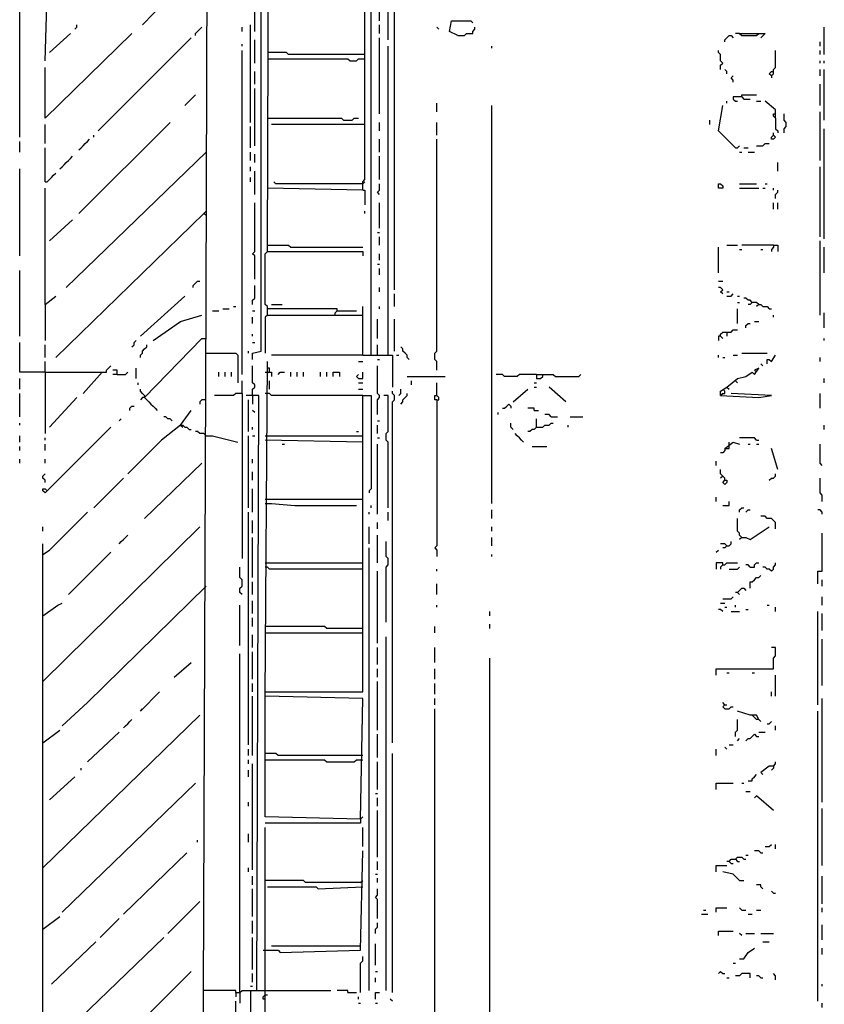
# Model space of a CAD drawing. Extents: x 0.18 to 6.75, y 0.04 to 10.02.
# Drawn here: x 5.59 to 6.74, y 4.66 to 6.07 of the extents above; entities that cross this region are included whole.
import ezdxf

# ---------------------------------------------------------------- set-up
doc = ezdxf.new("R2010")
doc.units = 0
doc.header["$MEASUREMENT"] = 0
doc.layers.add('PFV', color=7, linetype='Continuous')

msp = doc.modelspace()

# ---------------------------------------------------------------- linework, layer by layer
at = {"layer": 'PFV', "color": 0}
for points in [[(5.942424, 5.736364, 0), (5.945455, 6.627273, 0), (5.945455, 7.018182, 0)], [(5.921212, 5.581818, 0), (5.921212, 5.590909, 0), (5.933333, 5.593939, 0), (5.933333, 6.266667, 0), (5.936364, 6.621212, 0)], [(5.839394, 1.678788, 0), (5.854545, 5.672727, 0), (5.857576, 6.6, 0)], [(6.078788, 5.824242, 0), (6.078788, 5.836364, 0), (6.081818, 5.839394, 0), (6.081818, 6.193939, 0)], [(6.124242, 5.681818, 0), (6.124242, 6.190909, 0)], [(5.624242, 6.009091, 0), (5.627273, 6.106061, 0), (5.660606, 6.139394, 0)], [(5.763636, 6.060606, 0), (5.842424, 6.142424, 0)], [(5.587879, 5.9, 0), (5.587879, 6.118182, 0)], [(6.090909, 5.587879, 0), (6.090909, 6.112121, 0), (6.093939, 6.115152, 0), (6.093939, 6.121212, 0)], [(5.924242, 6.051515, 0), (5.924242, 6.115152, 0)], [(6.10303, 6.066667, 0), (6.10303, 6.090909, 0)], [(6.115152, 6.039394, 0), (6.115152, 6.084848, 0)], [(5.666667, 6.054545, 0), (5.669697, 6.057576, 0), (5.669697, 6.060606, 0)], [(5.918182, 5.921212, 0), (5.918182, 6.060606, 0)], [(6.10303, 6.048485, 0), (6.10303, 6.060606, 0)], [(6.215152, 6.045455, 0), (6.20303, 6.051515, 0), (6.206061, 6.066667, 0), (6.233333, 6.066667, 0), (6.236364, 6.063636, 0)], [(5.624242, 5.927273, 0), (5.748485, 6.048485, 0)], [(5.630303, 6.021212, 0), (5.660606, 6.048485, 0)], [(5.839394, 6.045455, 0), (5.839394, 6.048485, 0), (5.842424, 6.051515, 0), (5.845455, 6.054545, 0), (5.848485, 6.057576, 0)], [(5.906061, 6.051515, 0), (5.906061, 6.057576, 0)], [(6.187879, 6.054545, 0), (6.184848, 6.057576, 0)], [(6.215152, 6.045455, 0), (6.224242, 6.045455, 0), (6.227273, 6.048485, 0), (6.236364, 6.048485, 0), (6.236364, 6.051515, 0), (6.239394, 6.054545, 0), (6.239394, 6.057576, 0)], [(6.59697, 6.036364, 0), (6.59697, 6.039394, 0), (6.6, 6.042424, 0), (6.60303, 6.045455, 0), (6.606061, 6.045455, 0), (6.609091, 6.042424, 0)], [(6.618182, 6.048485, 0), (6.612121, 6.048485, 0)], [(6.618182, 6.048485, 0), (6.654545, 6.048485, 0), (6.648485, 6.042424, 0)], [(6.618182, 6.048485, 0), (6.621212, 6.045455, 0), (6.642424, 6.045455, 0), (6.645455, 6.048485, 0)], [(6.739394, 6.018182, 0), (6.739394, 6.057576, 0)], [(5.7, 5.909091, 0), (5.833333, 6.042424, 0)], [(5.906061, 6.030303, 0), (5.906061, 6.033333, 0)], [(5.924242, 6.006061, 0), (5.924242, 6.039394, 0)], [(6.10303, 5.933333, 0), (6.10303, 6.042424, 0)], [(6.733333, 6.030303, 0), (6.733333, 6.036364, 0)], [(5.906061, 5.560606, 0), (5.906061, 6.024242, 0)], [(6.081818, 6.018182, 0), (5.972727, 6.018182, 0), (5.969697, 6.021212, 0), (5.942424, 6.021212, 0)], [(6.115152, 5.587879, 0), (6.115152, 6.030303, 0)], [(6.263636, 6.027273, 0), (6.263636, 6.030303, 0)], [(6.590909, 5.99697, 0), (6.590909, 6.00303, 0), (6.593939, 6.006061, 0), (6.590909, 6.009091, 0), (6.590909, 6.018182, 0), (6.587879, 6.021212, 0), (6.587879, 6.024242, 0)], [(6.663636, 5.987879, 0), (6.666667, 5.990909, 0), (6.666667, 5.99697, 0), (6.669697, 6, 0), (6.669697, 6.024242, 0)], [(6.733333, 6.018182, 0), (6.733333, 6.024242, 0)], [(5.942424, 6.012121, 0), (6.057576, 6.012121, 0), (6.060606, 6.009091, 0), (6.069697, 6.009091, 0), (6.072727, 6.012121, 0), (6.081818, 6.012121, 0)], [(6.733333, 6.006061, 0), (6.733333, 6.009091, 0)], [(6.739394, 6.006061, 0), (6.739394, 6.009091, 0)], [(5.624242, 5.927273, 0), (5.624242, 6, 0)], [(5.924242, 5.975758, 0), (5.924242, 5.993939, 0)], [(6.6, 5.990909, 0), (6.6, 5.993939, 0), (6.59697, 5.99697, 0)], [(6.663636, 5.987879, 0), (6.660606, 5.990909, 0), (6.663636, 5.993939, 0), (6.666667, 5.993939, 0)], [(6.733333, 5.987879, 0), (6.733333, 5.99697, 0)], [(6.739394, 5.924242, 0), (6.739394, 5.99697, 0)], [(6.609091, 5.978788, 0), (6.609091, 5.981818, 0), (6.606061, 5.984848, 0), (6.609091, 5.987879, 0)], [(6.663636, 5.987879, 0), (6.663636, 5.984848, 0)], [(6.733333, 5.945455, 0), (6.733333, 5.975758, 0)], [(5.824242, 5.945455, 0), (5.839394, 5.960606, 0)], [(5.924242, 5.887879, 0), (5.924242, 5.969697, 0)], [(6.621212, 5.957576, 0), (6.621212, 5.960606, 0), (6.642424, 5.960606, 0)], [(6.184848, 5.936364, 0), (6.184848, 5.948485, 0)], [(6.6, 5.948485, 0), (6.6, 5.951515, 0)], [(6.621212, 5.957576, 0), (6.609091, 5.957576, 0), (6.609091, 5.954545, 0), (6.612121, 5.951515, 0), (6.615152, 5.951515, 0)], [(6.621212, 5.957576, 0), (6.624242, 5.954545, 0), (6.633333, 5.954545, 0)], [(6.642424, 5.951515, 0), (6.648485, 5.951515, 0)], [(6.669697, 5.927273, 0), (6.669697, 5.939394, 0), (6.654545, 5.951515, 0)], [(6.263636, 5.375758, 0), (6.263636, 5.945455, 0)], [(6.612121, 5.884848, 0), (6.587879, 5.909091, 0), (6.593939, 5.945455, 0)], [(6.669697, 5.927273, 0), (6.666667, 5.930303, 0), (6.666667, 5.933333, 0), (6.669697, 5.933333, 0)], [(6.681818, 5.906061, 0), (6.681818, 5.912121, 0), (6.684848, 5.915152, 0), (6.684848, 5.921212, 0), (6.681818, 5.924242, 0), (6.681818, 5.933333, 0)], [(6.733333, 5.866667, 0), (6.733333, 5.936364, 0)], [(5.672727, 5.790909, 0), (5.80303, 5.921212, 0)], [(5.942424, 5.927273, 0), (6.048485, 5.927273, 0), (6.051515, 5.924242, 0), (6.063636, 5.924242, 0), (6.066667, 5.927273, 0), (6.072727, 5.927273, 0)], [(6.10303, 5.909091, 0), (6.10303, 5.921212, 0)], [(6.184848, 5.90303, 0), (6.184848, 5.921212, 0)], [(6.575758, 5.918182, 0), (6.575758, 5.924242, 0)], [(6.669697, 5.927273, 0), (6.669697, 5.912121, 0), (6.672727, 5.909091, 0), (6.672727, 5.906061, 0)], [(5.624242, 5.890909, 0), (5.624242, 5.918182, 0)], [(5.918182, 5.884848, 0), (5.918182, 5.915152, 0)], [(6.081818, 5.918182, 0), (5.948485, 5.918182, 0)], [(6.666667, 5.90303, 0), (6.666667, 5.906061, 0)], [(6.739394, 5.754545, 0), (6.739394, 5.912121, 0)], [(5.587879, 5.878788, 0), (5.587879, 5.893939, 0)], [(5.672727, 5.881818, 0), (5.675758, 5.884848, 0), (5.678788, 5.887879, 0), (5.681818, 5.890909, 0), (5.684848, 5.893939, 0), (5.687879, 5.89697, 0)], [(5.693939, 5.9, 0), (5.693939, 5.90303, 0)], [(6.10303, 5.878788, 0), (6.10303, 5.89697, 0)], [(6.184848, 5.566667, 0), (6.184848, 5.578788, 0), (6.181818, 5.581818, 0), (6.181818, 5.590909, 0), (6.184848, 5.593939, 0), (6.184848, 5.89697, 0)], [(6.642424, 5.887879, 0), (6.651515, 5.887879, 0), (6.654545, 5.890909, 0), (6.660606, 5.890909, 0)], [(6.666667, 5.90303, 0), (6.669697, 5.9, 0), (6.666667, 5.89697, 0), (6.663636, 5.89697, 0), (6.663636, 5.9, 0), (6.666667, 5.90303, 0)], [(5.624242, 5.836364, 0), (5.624242, 5.884848, 0)], [(5.854545, 5.878788, 0), (5.654545, 5.684848, 0)], [(5.918182, 5.866667, 0), (5.918182, 5.878788, 0)], [(6.612121, 5.884848, 0), (6.615152, 5.884848, 0), (6.618182, 5.887879, 0)], [(6.618182, 5.878788, 0), (6.621212, 5.878788, 0)], [(6.624242, 5.884848, 0), (6.630303, 5.884848, 0)], [(6.630303, 5.878788, 0), (6.639394, 5.878788, 0)], [(5.645455, 5.854545, 0), (5.648485, 5.857576, 0), (5.651515, 5.860606, 0), (5.654545, 5.863636, 0), (5.657576, 5.866667, 0), (5.660606, 5.869697, 0), (5.663636, 5.872727, 0)], [(5.924242, 5.863636, 0), (5.924242, 5.875758, 0)], [(6.10303, 5.839394, 0), (6.10303, 5.872727, 0)], [(6.672727, 5.851515, 0), (6.672727, 5.863636, 0)], [(5.587879, 5.730303, 0), (5.587879, 5.854545, 0)], [(5.624242, 5.836364, 0), (5.627273, 5.836364, 0), (5.630303, 5.839394, 0), (5.633333, 5.842424, 0), (5.636364, 5.845455, 0), (5.639394, 5.848485, 0)], [(5.918182, 5.851515, 0), (5.918182, 5.857576, 0)], [(5.924242, 5.818182, 0), (5.924242, 5.851515, 0)], [(6.733333, 5.757576, 0), (6.733333, 5.857576, 0)], [(5.918182, 5.836364, 0), (5.918182, 5.842424, 0)], [(6.078788, 5.833333, 0), (5.954545, 5.833333, 0), (5.951515, 5.836364, 0)], [(6.078788, 5.833333, 0), (6.081818, 5.836364, 0)], [(5.624242, 5.660606, 0), (5.624242, 5.827273, 0)], [(6.078788, 5.824242, 0), (5.942424, 5.827273, 0)], [(6.078788, 5.824242, 0), (6.081818, 5.824242, 0), (6.081818, 5.80303, 0)], [(6.10303, 5.818182, 0), (6.1, 5.821212, 0), (6.10303, 5.824242, 0), (6.10303, 5.833333, 0)], [(6.587879, 5.827273, 0), (6.587879, 5.833333, 0), (6.590909, 5.833333, 0), (6.593939, 5.830303, 0), (6.593939, 5.827273, 0), (6.587879, 5.827273, 0)], [(6.618182, 5.833333, 0), (6.642424, 5.833333, 0)], [(6.618182, 5.827273, 0), (6.645455, 5.827273, 0)], [(6.651515, 5.827273, 0), (6.654545, 5.827273, 0)], [(6.654545, 5.833333, 0), (6.657576, 5.833333, 0)], [(6.666667, 5.824242, 0), (6.666667, 5.827273, 0)], [(6.669697, 5.812121, 0), (6.669697, 5.818182, 0), (6.672727, 5.821212, 0), (6.672727, 5.824242, 0)], [(5.924242, 5.69697, 0), (5.924242, 5.730303, 0), (5.921212, 5.733333, 0), (5.924242, 5.736364, 0), (5.924242, 5.806061, 0)], [(6.10303, 5.769697, 0), (6.10303, 5.806061, 0)], [(6.666667, 5.79697, 0), (6.666667, 5.806061, 0)], [(6.672727, 5.79697, 0), (6.672727, 5.806061, 0)], [(5.854545, 5.787879, 0), (5.851515, 5.790909, 0), (5.854545, 5.793939, 0)], [(6.081818, 5.790909, 0), (6.081818, 5.793939, 0)], [(5.630303, 5.751515, 0), (5.663636, 5.781818, 0)], [(5.851515, 5.790909, 0), (5.639394, 5.584848, 0)], [(6.1, 5.763636, 0), (6.10303, 5.763636, 0)], [(6.10303, 5.745455, 0), (6.10303, 5.757576, 0)], [(6.733333, 5.645455, 0), (6.733333, 5.751515, 0)], [(5.942424, 5.645455, 0), (5.942424, 5.657576, 0), (5.939394, 5.660606, 0), (5.939394, 5.733333, 0), (5.942424, 5.736364, 0), (6.078788, 5.736364, 0), (6.078788, 5.730303, 0)], [(5.942424, 5.745455, 0), (5.972727, 5.745455, 0), (5.975758, 5.742424, 0), (6.078788, 5.742424, 0)], [(6.587879, 5.706061, 0), (6.587879, 5.742424, 0)], [(6.6, 5.745455, 0), (6.615152, 5.745455, 0)], [(6.618182, 5.739394, 0), (6.621212, 5.739394, 0)], [(6.666667, 5.745455, 0), (6.621212, 5.745455, 0)], [(6.648485, 5.739394, 0), (6.651515, 5.739394, 0)], [(6.666667, 5.745455, 0), (6.666667, 5.742424, 0), (6.663636, 5.739394, 0), (6.663636, 5.736364, 0)], [(6.666667, 5.745455, 0), (6.672727, 5.745455, 0), (6.672727, 5.736364, 0)], [(6.739394, 5.706061, 0), (6.739394, 5.742424, 0)], [(6.10303, 5.724242, 0), (6.10303, 5.733333, 0)], [(5.587879, 5.615152, 0), (5.587879, 5.709091, 0)], [(6.1, 5.718182, 0), (6.10303, 5.718182, 0)], [(6.10303, 5.70303, 0), (6.10303, 5.712121, 0)], [(5.836364, 5.684848, 0), (5.836364, 5.687879, 0), (5.839394, 5.690909, 0), (5.842424, 5.693939, 0), (5.845455, 5.693939, 0)], [(6.587879, 5.693939, 0), (6.593939, 5.693939, 0)], [(5.921212, 5.660606, 0), (5.921212, 5.666667, 0), (5.924242, 5.669697, 0), (5.924242, 5.687879, 0)], [(6.10303, 5.678788, 0), (6.10303, 5.684848, 0)], [(6.593939, 5.675758, 0), (6.590909, 5.678788, 0), (6.593939, 5.681818, 0), (6.590909, 5.684848, 0), (6.587879, 5.684848, 0)], [(6.6, 5.678788, 0), (6.60303, 5.678788, 0)], [(5.624242, 5.660606, 0), (5.639394, 5.672727, 0)], [(5.760606, 5.615152, 0), (5.824242, 5.672727, 0)], [(6.124242, 5.657576, 0), (6.124242, 5.675758, 0)], [(6.6, 5.672727, 0), (6.606061, 5.672727, 0), (6.609091, 5.675758, 0)], [(6.615152, 5.672727, 0), (6.618182, 5.672727, 0)], [(6.645455, 5.660606, 0), (6.642424, 5.663636, 0), (6.636364, 5.663636, 0), (6.633333, 5.666667, 0), (6.630303, 5.666667, 0), (6.627273, 5.669697, 0), (6.624242, 5.669697, 0)], [(5.624242, 5.660606, 0), (5.624242, 5.609091, 0)], [(5.863636, 5.651515, 0), (5.872727, 5.651515, 0)], [(5.878788, 5.654545, 0), (5.887879, 5.654545, 0)], [(5.893939, 5.657576, 0), (5.89697, 5.657576, 0)], [(5.921212, 5.651515, 0), (5.924242, 5.651515, 0)], [(6.042424, 5.651515, 0), (6.042424, 5.654545, 0), (5.942424, 5.654545, 0)], [(5.948485, 5.660606, 0), (5.963636, 5.660606, 0)], [(6.039394, 5.645455, 0), (6.039394, 5.648485, 0), (6.042424, 5.651515, 0), (6.069697, 5.651515, 0)], [(6.078788, 5.587879, 0), (6.078788, 5.657576, 0)], [(6.10303, 5.654545, 0), (6.10303, 5.657576, 0)], [(6.615152, 5.663636, 0), (6.618182, 5.663636, 0)], [(6.615152, 5.633333, 0), (6.615152, 5.654545, 0)], [(6.636364, 5.663636, 0), (6.633333, 5.660606, 0), (6.630303, 5.660606, 0)], [(6.645455, 5.660606, 0), (6.642424, 5.657576, 0)], [(6.645455, 5.660606, 0), (6.648485, 5.660606, 0), (6.651515, 5.657576, 0), (6.657576, 5.657576, 0), (6.660606, 5.654545, 0), (6.663636, 5.654545, 0)], [(5.778788, 5.609091, 0), (5.818182, 5.636364, 0), (5.848485, 5.645455, 0)], [(5.921212, 5.633333, 0), (5.921212, 5.642424, 0)], [(5.942424, 5.645455, 0), (5.939394, 5.642424, 0), (5.939394, 5.590909, 0)], [(5.942424, 5.645455, 0), (6.078788, 5.645455, 0)], [(6.1, 5.612121, 0), (6.1, 5.639394, 0)], [(6.124242, 5.593939, 0), (6.124242, 5.639394, 0)], [(6.639394, 5.636364, 0), (6.645455, 5.636364, 0)], [(6.666667, 5.642424, 0), (6.666667, 5.645455, 0)], [(6.739394, 5.627273, 0), (6.739394, 5.648485, 0)], [(6.590909, 5.615152, 0), (6.590909, 5.618182, 0), (6.593939, 5.621212, 0), (6.606061, 5.621212, 0), (6.609091, 5.624242, 0), (6.615152, 5.624242, 0)], [(6.627273, 5.627273, 0), (6.627273, 5.630303, 0), (6.630303, 5.633333, 0), (6.633333, 5.633333, 0)], [(5.748485, 5.6, 0), (5.751515, 5.60303, 0), (5.751515, 5.606061, 0), (5.754545, 5.609091, 0)], [(5.766667, 5.527273, 0), (5.848485, 5.612121, 0), (5.854545, 5.612121, 0)], [(5.921212, 5.615152, 0), (5.921212, 5.618182, 0)], [(6.590909, 5.615152, 0), (6.587879, 5.615152, 0), (6.587879, 5.609091, 0)], [(6.590909, 5.615152, 0), (6.593939, 5.612121, 0)], [(6.6, 5.621212, 0), (6.6, 5.615152, 0)], [(6.739394, 5.609091, 0), (6.739394, 5.612121, 0)], [(5.624242, 5.563636, 0), (5.587879, 5.563636, 0), (5.587879, 5.606061, 0)], [(5.624242, 5.584848, 0), (5.624242, 5.60303, 0)], [(5.760606, 5.584848, 0), (5.760606, 5.587879, 0), (5.763636, 5.590909, 0), (5.763636, 5.593939, 0), (5.766667, 5.59697, 0), (5.769697, 5.6, 0), (5.769697, 5.60303, 0)], [(5.921212, 5.606061, 0), (5.924242, 5.606061, 0)], [(6.1, 5.587879, 0), (6.1, 5.60303, 0)], [(6.145455, 5.581818, 0), (6.142424, 5.584848, 0), (6.142424, 5.587879, 0), (6.139394, 5.590909, 0), (6.136364, 5.593939, 0), (6.136364, 5.59697, 0), (6.133333, 5.6, 0)], [(5.854545, 5.590909, 0), (5.89697, 5.590909, 0), (5.9, 5.587879, 0), (5.9, 5.548485, 0)], [(5.915152, 5.590909, 0), (5.915152, 5.593939, 0)], [(6.078788, 5.587879, 0), (5.948485, 5.587879, 0)], [(6.078788, 5.587879, 0), (6.121212, 5.587879, 0), (6.121212, 5.542424, 0)], [(6.1, 5.581818, 0), (6.10303, 5.581818, 0)], [(6.127273, 5.587879, 0), (6.130303, 5.587879, 0)], [(6.587879, 5.584848, 0), (6.587879, 5.587879, 0)], [(6.593939, 5.584848, 0), (6.59697, 5.584848, 0)], [(6.609091, 5.587879, 0), (6.615152, 5.587879, 0)], [(6.621212, 5.590909, 0), (6.657576, 5.590909, 0)], [(6.657576, 5.575758, 0), (6.657576, 5.581818, 0), (6.660606, 5.581818, 0), (6.663636, 5.578788, 0), (6.669697, 5.587879, 0)], [(6.733333, 5.578788, 0), (6.733333, 5.584848, 0)], [(5.624242, 5.563636, 0), (5.624242, 5.578788, 0)], [(5.624242, 5.563636, 0), (5.712121, 5.563636, 0), (5.712121, 5.566667, 0), (5.715152, 5.569697, 0), (5.718182, 5.572727, 0)], [(5.727273, 5.560606, 0), (5.727273, 5.566667, 0), (5.721212, 5.566667, 0)], [(5.754545, 5.554545, 0), (5.754545, 5.569697, 0)], [(5.921212, 5.530303, 0), (5.921212, 5.539394, 0), (5.924242, 5.542424, 0), (5.924242, 5.545455, 0), (5.921212, 5.548485, 0), (5.921212, 5.572727, 0)], [(6.075758, 4.924242, 0), (6.078788, 5.09697, 0), (5.939394, 5.1, 0), (5.942424, 5.578788, 0)], [(5.945455, 5.563636, 0), (5.945455, 5.569697, 0), (5.942424, 5.569697, 0)], [(6.072727, 5.578788, 0), (6.078788, 5.578788, 0)], [(6.1, 5.50303, 0), (6.1, 5.524242, 0), (6.10303, 5.527273, 0), (6.10303, 5.530303, 0), (6.1, 5.533333, 0), (6.1, 5.572727, 0)], [(6.6, 5.542424, 0), (6.615152, 5.554545, 0), (6.627273, 5.557576, 0), (6.636364, 5.563636, 0), (6.639394, 5.560606, 0), (6.645455, 5.569697, 0), (6.639394, 5.566667, 0), (6.642424, 5.563636, 0)], [(6.651515, 5.572727, 0), (6.648485, 5.575758, 0)], [(5.587879, 5.539394, 0), (5.587879, 5.554545, 0)], [(5.624242, 5.563636, 0), (5.624242, 5.475758, 0)], [(5.706061, 5.563636, 0), (5.678788, 5.533333, 0)], [(5.727273, 5.560606, 0), (5.721212, 5.560606, 0)], [(5.727273, 5.560606, 0), (5.739394, 5.560606, 0), (5.742424, 5.563636, 0)], [(5.872727, 5.557576, 0), (5.872727, 5.563636, 0)], [(5.881818, 5.557576, 0), (5.881818, 5.563636, 0)], [(5.890909, 5.557576, 0), (5.890909, 5.563636, 0)], [(5.939394, 5.563636, 0), (5.948485, 5.563636, 0), (5.948485, 5.557576, 0)], [(5.957576, 5.560606, 0), (5.960606, 5.563636, 0), (5.966667, 5.563636, 0)], [(5.975758, 5.557576, 0), (5.975758, 5.563636, 0)], [(5.984848, 5.557576, 0), (5.984848, 5.563636, 0)], [(5.993939, 5.557576, 0), (5.993939, 5.563636, 0)], [(6.018182, 5.557576, 0), (6.018182, 5.563636, 0)], [(6.027273, 5.557576, 0), (6.027273, 5.563636, 0)], [(6.036364, 5.557576, 0), (6.036364, 5.563636, 0), (6.045455, 5.563636, 0), (6.045455, 5.557576, 0)], [(6.072727, 5.554545, 0), (6.069697, 5.557576, 0), (6.072727, 5.560606, 0)], [(6.072727, 5.554545, 0), (6.078788, 5.554545, 0), (6.078788, 5.563636, 0)], [(6.142424, 5.557576, 0), (6.19697, 5.557576, 0)], [(6.327273, 5.560606, 0), (6.30303, 5.560606, 0), (6.3, 5.557576, 0), (6.281818, 5.557576, 0), (6.278788, 5.560606, 0), (6.269697, 5.560606, 0)], [(6.327273, 5.560606, 0), (6.351515, 5.560606, 0), (6.354545, 5.557576, 0), (6.387879, 5.557576, 0), (6.390909, 5.560606, 0)], [(6.327273, 5.560606, 0), (6.327273, 5.554545, 0), (6.333333, 5.554545, 0), (6.336364, 5.557576, 0), (6.336364, 5.560606, 0)], [(6.739394, 5.548485, 0), (6.739394, 5.554545, 0)], [(5.757576, 5.545455, 0), (5.757576, 5.548485, 0)], [(5.766667, 5.530303, 0), (5.763636, 5.533333, 0), (5.760606, 5.536364, 0), (5.760606, 5.539394, 0)], [(5.906061, 5.533333, 0), (5.906061, 5.551515, 0)], [(5.945455, 5.539394, 0), (5.945455, 5.551515, 0)], [(6.072727, 5.548485, 0), (6.078788, 5.548485, 0)], [(6.072727, 5.539394, 0), (6.078788, 5.539394, 0)], [(6.130303, 5.530303, 0), (6.133333, 5.533333, 0), (6.133333, 5.539394, 0)], [(6.148485, 5.545455, 0), (6.148485, 5.551515, 0)], [(6.184848, 5.524242, 0), (6.187879, 5.524242, 0), (6.187879, 5.527273, 0), (6.184848, 5.530303, 0), (6.184848, 5.548485, 0)], [(6.293939, 5.521212, 0), (6.315152, 5.539394, 0)], [(6.324242, 5.548485, 0), (6.327273, 5.548485, 0)], [(6.324242, 5.542424, 0), (6.327273, 5.542424, 0)], [(6.369697, 5.521212, 0), (6.345455, 5.542424, 0)], [(6.590909, 5.530303, 0), (6.590909, 5.536364, 0), (6.6, 5.542424, 0), (6.60303, 5.539394, 0)], [(6.590909, 5.530303, 0), (6.593939, 5.533333, 0), (6.59697, 5.533333, 0), (6.59697, 5.536364, 0), (6.593939, 5.539394, 0)], [(6.612121, 5.551515, 0), (6.615152, 5.548485, 0)], [(5.587879, 5.5, 0), (5.587879, 5.533333, 0)], [(5.630303, 5.484848, 0), (5.669697, 5.527273, 0)], [(5.766667, 5.527273, 0), (5.763636, 5.527273, 0), (5.760606, 5.524242, 0)], [(5.766667, 5.530303, 0), (5.766667, 5.527273, 0)], [(5.766667, 5.527273, 0), (5.769697, 5.524242, 0), (5.772727, 5.521212, 0), (5.775758, 5.518182, 0), (5.778788, 5.515152, 0), (5.781818, 5.512121, 0), (5.784848, 5.509091, 0)], [(5.854545, 5.524242, 0), (5.848485, 5.524242, 0), (5.845455, 5.521212, 0), (5.845455, 5.518182, 0)], [(5.906061, 5.533333, 0), (5.89697, 5.533333, 0), (5.893939, 5.530303, 0), (5.866667, 5.530303, 0)], [(5.906061, 5.533333, 0), (5.906061, 5.29697, 0)], [(5.927273, 4.678788, 0), (5.930303, 5.530303, 0), (5.912121, 5.530303, 0)], [(5.915152, 5.478788, 0), (5.915152, 5.524242, 0)], [(5.921212, 5.530303, 0), (5.921212, 5.518182, 0)], [(6.078788, 5.530303, 0), (5.948485, 5.530303, 0), (5.945455, 5.533333, 0), (5.939394, 5.533333, 0)], [(5.939394, 5.106061, 0), (6.078788, 5.106061, 0), (6.078788, 5.530303, 0), (6.090909, 5.530303, 0), (6.090909, 5.39697, 0), (6.087879, 5.393939, 0), (6.087879, 5.390909, 0)], [(6.115152, 5.369697, 0), (6.115152, 5.463636, 0), (6.112121, 5.466667, 0), (6.112121, 5.475758, 0), (6.115152, 5.478788, 0), (6.115152, 5.530303, 0), (6.109091, 5.530303, 0)], [(6.121212, 5.033333, 0), (6.121212, 5.521212, 0), (6.124242, 5.524242, 0), (6.124242, 5.530303, 0), (6.121212, 5.533333, 0), (6.121212, 5.536364, 0)], [(6.133333, 5.518182, 0), (6.136364, 5.521212, 0), (6.136364, 5.524242, 0), (6.139394, 5.527273, 0), (6.142424, 5.530303, 0), (6.142424, 5.533333, 0)], [(6.184848, 5.524242, 0), (6.181818, 5.524242, 0), (6.181818, 5.530303, 0), (6.184848, 5.530303, 0)], [(6.184848, 5.524242, 0), (6.184848, 5.315152, 0), (6.181818, 5.312121, 0), (6.184848, 5.309091, 0), (6.184848, 5.3, 0)], [(6.590909, 5.530303, 0), (6.645455, 5.527273, 0), (6.663636, 5.530303, 0), (6.606061, 5.533333, 0)], [(6.593939, 5.533333, 0), (6.590909, 5.530303, 0)], [(6.733333, 5.512121, 0), (6.733333, 5.533333, 0)], [(5.745455, 5.509091, 0), (5.745455, 5.512121, 0), (5.748485, 5.515152, 0), (5.751515, 5.515152, 0)], [(6.278788, 5.512121, 0), (6.281818, 5.512121, 0), (6.284848, 5.515152, 0), (6.287879, 5.518182, 0), (6.290909, 5.515152, 0), (6.290909, 5.512121, 0)], [(6.324242, 5.509091, 0), (6.324242, 5.512121, 0), (6.315152, 5.512121, 0)], [(5.730303, 5.493939, 0), (5.733333, 5.49697, 0)], [(5.806061, 5.493939, 0), (5.80303, 5.49697, 0), (5.8, 5.49697, 0), (5.79697, 5.5, 0), (5.793939, 5.5, 0)], [(5.818182, 5.487879, 0), (5.833333, 5.509091, 0)], [(5.924242, 5.506061, 0), (5.921212, 5.509091, 0)], [(6.272727, 5.50303, 0), (6.272727, 5.506061, 0)], [(6.324242, 5.509091, 0), (6.330303, 5.509091, 0)], [(6.327273, 5.484848, 0), (6.327273, 5.49697, 0)], [(6.348485, 5.5, 0), (6.345455, 5.50303, 0), (6.339394, 5.50303, 0)], [(6.348485, 5.5, 0), (6.357576, 5.5, 0)], [(6.375758, 5.5, 0), (6.393939, 5.5, 0)], [(5.587879, 5.487879, 0), (5.587879, 5.490909, 0)], [(5.627273, 5.393939, 0), (5.718182, 5.484848, 0)], [(5.818182, 5.487879, 0), (5.790909, 5.466667, 0), (5.742424, 5.418182, 0)], [(5.818182, 5.487879, 0), (5.821212, 5.487879, 0), (5.824242, 5.484848, 0), (5.827273, 5.484848, 0), (5.830303, 5.481818, 0), (5.833333, 5.481818, 0)], [(5.818182, 5.487879, 0), (5.821212, 5.484848, 0)], [(5.921212, 5.481818, 0), (5.921212, 5.484848, 0)], [(6.1, 5.493939, 0), (6.10303, 5.493939, 0)], [(6.1, 5.475758, 0), (6.1, 5.487879, 0)], [(6.293939, 5.481818, 0), (6.290909, 5.484848, 0), (6.290909, 5.490909, 0)], [(6.327273, 5.484848, 0), (6.324242, 5.481818, 0), (6.321212, 5.481818, 0), (6.318182, 5.478788, 0), (6.315152, 5.478788, 0)], [(6.327273, 5.484848, 0), (6.336364, 5.484848, 0), (6.339394, 5.487879, 0), (6.345455, 5.487879, 0), (6.348485, 5.490909, 0), (6.351515, 5.490909, 0)], [(6.372727, 5.484848, 0), (6.372727, 5.487879, 0)], [(6.739394, 5.481818, 0), (6.739394, 5.487879, 0)], [(5.587879, 5.463636, 0), (5.587879, 5.472727, 0)], [(5.624242, 5.466667, 0), (5.624242, 5.469697, 0)], [(5.854545, 5.472727, 0), (5.851515, 5.475758, 0), (5.845455, 5.475758, 0), (5.842424, 5.478788, 0), (5.839394, 5.478788, 0)], [(5.854545, 5.472727, 0), (5.863636, 5.472727, 0), (5.9, 5.463636, 0)], [(5.915152, 5.369697, 0), (5.915152, 5.472727, 0)], [(5.921212, 5.472727, 0), (5.924242, 5.472727, 0)], [(5.939394, 5.472727, 0), (6.078788, 5.472727, 0)], [(6.069697, 5.478788, 0), (6.072727, 5.478788, 0)], [(6.1, 5.469697, 0), (6.10303, 5.469697, 0)], [(6.309091, 5.463636, 0), (6.306061, 5.466667, 0), (6.30303, 5.469697, 0), (6.3, 5.472727, 0), (6.29697, 5.475758, 0)], [(6.642424, 5.466667, 0), (6.639394, 5.469697, 0), (6.618182, 5.469697, 0)], [(5.587879, 5.451515, 0), (5.587879, 5.457576, 0)], [(5.624242, 5.451515, 0), (5.624242, 5.460606, 0)], [(6.078788, 5.463636, 0), (5.939394, 5.466667, 0)], [(5.963636, 5.460606, 0), (5.966667, 5.460606, 0)], [(6.1, 5.360606, 0), (6.1, 5.460606, 0)], [(6.321212, 5.457576, 0), (6.342424, 5.457576, 0)], [(6.59697, 5.454545, 0), (6.59697, 5.451515, 0), (6.593939, 5.448485, 0), (6.590909, 5.448485, 0)], [(6.59697, 5.454545, 0), (6.609091, 5.463636, 0), (6.618182, 5.460606, 0)], [(6.59697, 5.454545, 0), (6.60303, 5.454545, 0), (6.60303, 5.460606, 0)], [(6.60303, 5.460606, 0), (6.60303, 5.463636, 0)], [(6.630303, 5.460606, 0), (6.633333, 5.460606, 0)], [(6.642424, 5.466667, 0), (6.645455, 5.466667, 0)], [(6.642424, 5.460606, 0), (6.645455, 5.460606, 0)], [(6.672727, 5.424242, 0), (6.663636, 5.454545, 0)], [(6.736364, 5.430303, 0), (6.733333, 5.433333, 0), (6.733333, 5.460606, 0)], [(5.587879, 5.433333, 0), (5.587879, 5.439394, 0)], [(5.624242, 5.433333, 0), (5.624242, 5.439394, 0)], [(5.921212, 5.433333, 0), (5.921212, 5.439394, 0)], [(5.766667, 5.354545, 0), (5.848485, 5.433333, 0)], [(6.584848, 5.430303, 0), (6.584848, 5.436364, 0)], [(5.624242, 5.406061, 0), (5.624242, 5.409091, 0), (5.621212, 5.412121, 0), (5.621212, 5.415152, 0), (5.624242, 5.418182, 0)], [(5.693939, 5.369697, 0), (5.736364, 5.412121, 0)], [(5.921212, 5.409091, 0), (5.921212, 5.421212, 0)], [(6.59697, 5.409091, 0), (6.59697, 5.412121, 0), (6.593939, 5.415152, 0), (6.590909, 5.418182, 0), (6.590909, 5.424242, 0)], [(6.593939, 5.415152, 0), (6.590909, 5.412121, 0)], [(6.660606, 5.409091, 0), (6.663636, 5.412121, 0), (6.666667, 5.412121, 0), (6.669697, 5.415152, 0), (6.669697, 5.418182, 0)], [(6.736364, 5.378788, 0), (6.736364, 5.387879, 0), (6.733333, 5.390909, 0), (6.733333, 5.412121, 0)], [(5.627273, 5.393939, 0), (5.624242, 5.390909, 0), (5.621212, 5.393939, 0), (5.621212, 5.39697, 0), (5.624242, 5.39697, 0), (5.627273, 5.393939, 0)], [(5.921212, 5.363636, 0), (5.921212, 5.39697, 0)], [(6.59697, 5.409091, 0), (6.6, 5.409091, 0), (6.6, 5.406061, 0), (6.59697, 5.40303, 0), (6.593939, 5.406061, 0), (6.59697, 5.409091, 0)], [(6.584848, 5.378788, 0), (6.584848, 5.384848, 0)], [(5.939394, 5.381818, 0), (6.078788, 5.381818, 0)], [(5.939394, 5.375758, 0), (5.948485, 5.375758, 0), (5.981818, 5.372727, 0), (6.069697, 5.372727, 0)], [(6.090909, 5.369697, 0), (6.090909, 5.372727, 0)], [(6.593939, 5.372727, 0), (6.60303, 5.372727, 0), (6.60303, 5.378788, 0)], [(6.618182, 5.363636, 0), (6.618182, 5.366667, 0), (6.621212, 5.369697, 0), (6.624242, 5.369697, 0)], [(5.621212, 5.30303, 0), (5.630303, 5.309091, 0), (5.684848, 5.363636, 0)], [(5.766667, 5.354545, 0), (5.769697, 5.357576, 0)], [(5.915152, 5.030303, 0), (5.915152, 5.363636, 0)], [(6.087879, 5.360606, 0), (6.087879, 5.363636, 0)], [(6.115152, 5.351515, 0), (6.115152, 5.363636, 0)], [(6.263636, 5.354545, 0), (6.263636, 5.366667, 0)], [(6.627273, 5.363636, 0), (6.630303, 5.366667, 0), (6.633333, 5.366667, 0)], [(6.669697, 5.339394, 0), (6.669697, 5.348485, 0), (6.666667, 5.351515, 0), (6.663636, 5.354545, 0), (6.657576, 5.354545, 0), (6.654545, 5.357576, 0), (6.648485, 5.357576, 0)], [(6.736364, 5.360606, 0), (6.736364, 5.363636, 0), (6.733333, 5.366667, 0), (6.730303, 5.366667, 0)], [(5.621212, 5.121212, 0), (5.845455, 5.342424, 0)], [(5.621212, 5.336364, 0), (5.621212, 5.342424, 0)], [(5.921212, 5.333333, 0), (5.921212, 5.351515, 0)], [(6.087879, 5.318182, 0), (6.087879, 5.342424, 0)], [(6.1, 5.339394, 0), (6.1, 5.348485, 0)], [(6.263636, 5.336364, 0), (6.263636, 5.342424, 0)], [(6.621212, 5.327273, 0), (6.618182, 5.330303, 0), (6.618182, 5.333333, 0), (6.615152, 5.336364, 0), (6.615152, 5.354545, 0)], [(6.621212, 5.327273, 0), (6.627273, 5.327273, 0), (6.633333, 5.324242, 0), (6.660606, 5.342424, 0)], [(5.730303, 5.318182, 0), (5.733333, 5.321212, 0), (5.736364, 5.324242, 0), (5.739394, 5.327273, 0), (5.742424, 5.330303, 0)], [(5.921212, 5.269697, 0), (5.921212, 5.327273, 0)], [(6.1, 5.290909, 0), (6.1, 5.330303, 0)], [(6.263636, 5.315152, 0), (6.263636, 5.327273, 0)], [(6.621212, 5.327273, 0), (6.618182, 5.324242, 0)], [(6.730303, 5.260606, 0), (6.730303, 5.278788, 0), (6.736364, 5.278788, 0), (6.736364, 5.333333, 0)], [(5.621212, 4.587879, 0), (5.621212, 5.318182, 0)], [(6.112121, 5.206061, 0), (6.112121, 5.284848, 0), (6.115152, 5.287879, 0), (6.115152, 5.29697, 0), (6.112121, 5.3, 0), (6.112121, 5.321212, 0)], [(6.6, 5.315152, 0), (6.59697, 5.318182, 0), (6.590909, 5.318182, 0)], [(6.6, 5.315152, 0), (6.59697, 5.312121, 0), (6.593939, 5.312121, 0)], [(6.6, 5.315152, 0), (6.60303, 5.315152, 0), (6.606061, 5.318182, 0), (6.606061, 5.321212, 0)], [(5.657576, 5.245455, 0), (5.718182, 5.306061, 0)], [(6.087879, 4.678788, 0), (6.087879, 5.312121, 0)], [(6.263636, 5.3, 0), (6.263636, 5.30303, 0)], [(6.584848, 5.306061, 0), (6.587879, 5.309091, 0)], [(5.906061, 5.245455, 0), (5.90303, 5.248485, 0), (5.90303, 5.254545, 0), (5.906061, 5.257576, 0), (5.906061, 5.266667, 0), (5.90303, 5.269697, 0), (5.90303, 5.284848, 0)], [(5.939394, 5.290909, 0), (6.078788, 5.290909, 0)], [(6.078788, 5.281818, 0), (5.945455, 5.281818, 0), (5.942424, 5.284848, 0), (5.939394, 5.284848, 0)], [(6.593939, 5.287879, 0), (6.593939, 5.290909, 0), (6.584848, 5.290909, 0), (6.584848, 5.281818, 0)], [(6.593939, 5.287879, 0), (6.590909, 5.284848, 0), (6.590909, 5.281818, 0)], [(6.593939, 5.287879, 0), (6.59697, 5.287879, 0), (6.6, 5.290909, 0), (6.615152, 5.290909, 0)], [(6.60303, 5.281818, 0), (6.615152, 5.281818, 0), (6.618182, 5.284848, 0)], [(6.633333, 5.284848, 0), (6.630303, 5.287879, 0), (6.627273, 5.287879, 0)], [(6.633333, 5.284848, 0), (6.639394, 5.284848, 0), (6.639394, 5.287879, 0), (6.642424, 5.290909, 0), (6.645455, 5.290909, 0)], [(6.663636, 5.278788, 0), (6.660606, 5.281818, 0), (6.657576, 5.281818, 0), (6.654545, 5.284848, 0), (6.651515, 5.284848, 0)], [(6.663636, 5.278788, 0), (6.666667, 5.281818, 0), (6.666667, 5.284848, 0), (6.669697, 5.287879, 0), (6.669697, 5.290909, 0)], [(6.1, 5.175758, 0), (6.1, 5.278788, 0)], [(6.184848, 5.278788, 0), (6.184848, 5.281818, 0)], [(6.633333, 5.254545, 0), (6.633333, 5.263636, 0), (6.636364, 5.263636, 0), (6.639394, 5.266667, 0), (6.642424, 5.269697, 0), (6.645455, 5.269697, 0), (6.648485, 5.272727, 0)], [(5.854545, 5.257576, 0), (5.684848, 5.090909, 0), (5.648485, 5.057576, 0)], [(5.921212, 5.245455, 0), (5.921212, 5.263636, 0)], [(6.184848, 5.245455, 0), (6.184848, 5.260606, 0)], [(6.736364, 5.257576, 0), (6.736364, 5.266667, 0)], [(6.593939, 5.239394, 0), (6.606061, 5.239394, 0), (6.609091, 5.242424, 0)], [(6.615152, 5.248485, 0), (6.612121, 5.248485, 0)], [(6.615152, 5.248485, 0), (6.618182, 5.251515, 0), (6.621212, 5.254545, 0), (6.624242, 5.254545, 0), (6.627273, 5.251515, 0)], [(6.615152, 5.248485, 0), (6.618182, 5.245455, 0)], [(6.736364, 5.230303, 0), (6.736364, 5.242424, 0)], [(5.621212, 5.215152, 0), (5.642424, 5.230303, 0), (5.648485, 5.233333, 0)], [(5.90303, 5.172727, 0), (5.90303, 5.230303, 0)], [(5.921212, 5.218182, 0), (5.921212, 5.236364, 0)], [(6.184848, 5.227273, 0), (6.184848, 5.230303, 0)], [(6.590909, 5.233333, 0), (6.59697, 5.233333, 0)], [(6.612121, 5.227273, 0), (6.612121, 5.230303, 0)], [(6.657576, 5.230303, 0), (6.660606, 5.230303, 0)], [(6.260606, 5.215152, 0), (6.260606, 5.221212, 0)], [(6.593939, 5.221212, 0), (6.590909, 5.224242, 0), (6.587879, 5.224242, 0)], [(6.59697, 5.227273, 0), (6.6, 5.227273, 0)], [(6.606061, 5.221212, 0), (6.618182, 5.221212, 0)], [(6.627273, 5.224242, 0), (6.630303, 5.224242, 0)], [(6.669697, 5.221212, 0), (6.669697, 5.227273, 0)], [(6.730303, 5.087879, 0), (6.730303, 5.221212, 0)], [(6.736364, 5.193939, 0), (6.736364, 5.218182, 0)], [(5.921212, 5.2, 0), (5.921212, 5.212121, 0)], [(6.078788, 5.19697, 0), (6.027273, 5.19697, 0), (6.024242, 5.2, 0), (5.939394, 5.2, 0)], [(6.181818, 5.190909, 0), (6.181818, 5.2, 0)], [(6.260606, 5.19697, 0), (6.260606, 5.20303, 0)], [(5.921212, 5.169697, 0), (5.921212, 5.187879, 0)], [(5.939394, 5.190909, 0), (6.078788, 5.190909, 0)], [(6.112121, 4.678788, 0), (6.112121, 5.184848, 0)], [(6.736364, 5.115152, 0), (6.736364, 5.181818, 0)], [(5.90303, 4.675758, 0), (5.90303, 5.160606, 0)], [(5.921212, 5.124242, 0), (5.921212, 5.163636, 0)], [(6.1, 5.145455, 0), (6.1, 5.169697, 0)], [(6.181818, 5.148485, 0), (6.181818, 5.169697, 0)], [(6.584848, 5.130303, 0), (6.584848, 5.139394, 0), (6.666667, 5.139394, 0), (6.666667, 5.154545, 0), (6.669697, 5.157576, 0), (6.669697, 5.169697, 0), (6.663636, 5.169697, 0)], [(5.809091, 5.127273, 0), (5.833333, 5.148485, 0)], [(6.260606, 4.472727, 0), (6.260606, 5.154545, 0)], [(5.809091, 5.127273, 0), (5.812121, 5.130303, 0)], [(6.1, 5.127273, 0), (6.1, 5.139394, 0)], [(6.181818, 5.124242, 0), (6.181818, 5.139394, 0)], [(6.6, 5.133333, 0), (6.60303, 5.133333, 0)], [(6.636364, 5.133333, 0), (6.639394, 5.133333, 0)], [(6.669697, 5.1, 0), (6.669697, 5.130303, 0)], [(5.921212, 5.106061, 0), (5.921212, 5.118182, 0)], [(6.1, 5.051515, 0), (6.1, 5.121212, 0)], [(6.181818, 5.10303, 0), (6.181818, 5.118182, 0)], [(5.760606, 5.078788, 0), (5.787879, 5.106061, 0)], [(6.663636, 5.1, 0), (6.663636, 5.106061, 0)], [(5.921212, 5.015152, 0), (5.921212, 5.1, 0)], [(6.075758, 4.924242, 0), (5.939394, 4.927273, 0), (5.939394, 5.1, 0)], [(6.181818, 5.087879, 0), (6.181818, 5.09697, 0)], [(6.59697, 5.087879, 0), (6.593939, 5.090909, 0)], [(6.59697, 5.087879, 0), (6.593939, 5.084848, 0), (6.59697, 5.081818, 0), (6.60303, 5.081818, 0), (6.606061, 5.084848, 0), (6.609091, 5.084848, 0)], [(6.59697, 5.087879, 0), (6.6, 5.087879, 0)], [(6.736364, 4.948485, 0), (6.736364, 5.09697, 0)], [(5.760606, 5.078788, 0), (5.763636, 5.081818, 0)], [(6.181818, 4.521212, 0), (6.181818, 5.081818, 0)], [(6.645455, 5.066667, 0), (6.642424, 5.072727, 0), (6.633333, 5.072727, 0), (6.615152, 5.078788, 0)], [(6.730303, 4.663636, 0), (6.730303, 5.078788, 0)], [(5.621212, 4.854545, 0), (5.845455, 5.072727, 0)], [(5.736364, 5.054545, 0), (5.739394, 5.057576, 0), (5.742424, 5.060606, 0), (5.745455, 5.063636, 0), (5.748485, 5.066667, 0)], [(6.612121, 5.042424, 0), (6.612121, 5.048485, 0), (6.615152, 5.051515, 0), (6.615152, 5.066667, 0)], [(6.639394, 5.069697, 0), (6.636364, 5.072727, 0)], [(6.645455, 5.066667, 0), (6.642424, 5.066667, 0), (6.639394, 5.069697, 0)], [(6.645455, 5.066667, 0), (6.648485, 5.063636, 0)], [(6.657576, 5.060606, 0), (6.660606, 5.060606, 0), (6.663636, 5.063636, 0)], [(5.621212, 5.033333, 0), (5.645455, 5.051515, 0)], [(5.684848, 5.006061, 0), (5.730303, 5.048485, 0)], [(6.1, 5.012121, 0), (6.1, 5.045455, 0)], [(6.627273, 5.036364, 0), (6.630303, 5.039394, 0), (6.633333, 5.039394, 0), (6.636364, 5.042424, 0), (6.639394, 5.045455, 0), (6.642424, 5.042424, 0), (6.645455, 5.042424, 0)], [(6.645455, 5.048485, 0), (6.654545, 5.048485, 0)], [(6.669697, 5.051515, 0), (6.669697, 5.057576, 0)], [(6.615152, 5.036364, 0), (6.618182, 5.039394, 0)], [(5.915152, 5.015152, 0), (5.915152, 5.024242, 0)], [(6.078788, 5.015152, 0), (5.957576, 5.015152, 0), (5.954545, 5.018182, 0), (5.939394, 5.018182, 0)], [(6.121212, 4.675758, 0), (6.121212, 5.018182, 0)], [(6.584848, 5.015152, 0), (6.584848, 5.024242, 0)], [(6.6, 5.024242, 0), (6.59697, 5.027273, 0)], [(6.60303, 5.030303, 0), (6.609091, 5.030303, 0)], [(5.915152, 5.00303, 0), (5.915152, 5.009091, 0)], [(5.921212, 4.851515, 0), (5.921212, 5.00303, 0)], [(5.939394, 5.009091, 0), (6.024242, 5.009091, 0), (6.027273, 5.006061, 0), (6.066667, 5.006061, 0), (6.069697, 5.009091, 0), (6.078788, 5.009091, 0)], [(6.1, 4.966667, 0), (6.1, 5.006061, 0)], [(6.666667, 5, 0), (6.669697, 5.00303, 0), (6.669697, 5.006061, 0)], [(5.675758, 4.993939, 0), (5.675758, 4.99697, 0)], [(5.915152, 4.984848, 0), (5.915152, 4.993939, 0)], [(6.666667, 5, 0), (6.660606, 5, 0), (6.648485, 4.990909, 0), (6.651515, 4.987879, 0)], [(6.666667, 5, 0), (6.666667, 4.99697, 0), (6.663636, 4.993939, 0)], [(5.630303, 4.951515, 0), (5.666667, 4.984848, 0)], [(5.648485, 4.790909, 0), (5.839394, 4.975758, 0)], [(6.584848, 4.966667, 0), (6.584848, 4.975758, 0), (6.609091, 4.975758, 0)], [(6.621212, 4.975758, 0), (6.624242, 4.975758, 0)], [(6.630303, 4.978788, 0), (6.636364, 4.978788, 0), (6.636364, 4.981818, 0), (6.639394, 4.984848, 0), (6.642424, 4.987879, 0)], [(6.09697, 4.960606, 0), (6.1, 4.960606, 0)], [(6.627273, 4.963636, 0), (6.633333, 4.963636, 0)], [(5.915152, 4.942424, 0), (5.915152, 4.948485, 0)], [(6.1, 4.942424, 0), (6.1, 4.954545, 0)], [(6.666667, 4.936364, 0), (6.642424, 4.957576, 0), (6.639394, 4.954545, 0)], [(6.1, 4.869697, 0), (6.1, 4.936364, 0)], [(6.736364, 4.857576, 0), (6.736364, 4.939394, 0)], [(6.075758, 4.924242, 0), (6.075758, 4.918182, 0), (5.939394, 4.918182, 0)], [(6.075758, 4.924242, 0), (6.078788, 4.927273, 0)], [(5.936364, 4.378788, 0), (5.939394, 4.666667, 0), (5.939394, 4.684848, 0), (5.939394, 4.827273, 0), (5.939394, 4.839394, 0), (5.939394, 4.912121, 0)], [(6.078788, 4.884848, 0), (6.078788, 4.912121, 0)], [(5.842424, 4.890909, 0), (5.842424, 4.893939, 0)], [(5.915152, 4.890909, 0), (5.915152, 4.90303, 0)], [(5.736364, 4.787879, 0), (5.827273, 4.875758, 0)], [(5.936364, 4.736364, 0), (5.957576, 4.736364, 0), (5.960606, 4.733333, 0), (6.075758, 4.736364, 0), (6.078788, 4.878788, 0)], [(6.648485, 4.875758, 0), (6.645455, 4.878788, 0), (6.639394, 4.878788, 0)], [(6.648485, 4.875758, 0), (6.651515, 4.875758, 0)], [(6.654545, 4.884848, 0), (6.660606, 4.884848, 0), (6.663636, 4.887879, 0)], [(6.669697, 4.881818, 0), (6.669697, 4.887879, 0)], [(6.1, 4.851515, 0), (6.1, 4.863636, 0)], [(6.60303, 4.863636, 0), (6.6, 4.863636, 0)], [(6.60303, 4.863636, 0), (6.606061, 4.866667, 0), (6.612121, 4.866667, 0), (6.615152, 4.863636, 0), (6.618182, 4.863636, 0)], [(6.60303, 4.863636, 0), (6.606061, 4.860606, 0), (6.609091, 4.860606, 0)], [(6.612121, 4.866667, 0), (6.615152, 4.869697, 0), (6.621212, 4.869697, 0), (6.624242, 4.866667, 0), (6.627273, 4.866667, 0)], [(6.627273, 4.872727, 0), (6.630303, 4.872727, 0)], [(5.915152, 4.848485, 0), (5.915152, 4.854545, 0)], [(6.584848, 4.848485, 0), (6.584848, 4.857576, 0), (6.6, 4.857576, 0)], [(6.618182, 4.836364, 0), (6.609091, 4.845455, 0), (6.593939, 4.848485, 0)], [(5.921212, 4.830303, 0), (5.921212, 4.842424, 0)], [(5.942424, 4.836364, 0), (5.939394, 4.836364, 0)], [(6.075758, 4.833333, 0), (5.99697, 4.833333, 0), (5.993939, 4.836364, 0), (5.942424, 4.836364, 0)], [(6.075758, 4.833333, 0), (6.078788, 4.836364, 0)], [(6.09697, 4.845455, 0), (6.1, 4.845455, 0)], [(6.1, 4.833333, 0), (6.1, 4.839394, 0)], [(6.618182, 4.836364, 0), (6.624242, 4.836364, 0)], [(6.736364, 4.80303, 0), (6.736364, 4.842424, 0)], [(5.921212, 4.784848, 0), (5.921212, 4.824242, 0)], [(5.942424, 4.827273, 0), (6.012121, 4.827273, 0), (6.015152, 4.824242, 0), (6.078788, 4.827273, 0)], [(6.1, 4.781818, 0), (6.1, 4.809091, 0), (6.09697, 4.812121, 0), (6.1, 4.815152, 0), (6.1, 4.824242, 0)], [(6.651515, 4.824242, 0), (6.648485, 4.827273, 0), (6.648485, 4.830303, 0), (6.642424, 4.830303, 0)], [(6.666667, 4.818182, 0), (6.663636, 4.821212, 0)], [(5.8, 4.760606, 0), (5.845455, 4.806061, 0)], [(6.666667, 4.818182, 0), (6.669697, 4.818182, 0)], [(6.566667, 4.793939, 0), (6.569697, 4.793939, 0)], [(6.584848, 4.790909, 0), (6.584848, 4.79697, 0), (6.6, 4.79697, 0)], [(6.621212, 4.793939, 0), (6.618182, 4.79697, 0)], [(6.621212, 4.793939, 0), (6.627273, 4.793939, 0)], [(6.642424, 4.793939, 0), (6.648485, 4.793939, 0)], [(6.736364, 4.790909, 0), (6.736364, 4.79697, 0)], [(5.621212, 4.766667, 0), (5.645455, 4.784848, 0)], [(5.70303, 4.754545, 0), (5.730303, 4.781818, 0)], [(5.921212, 4.760606, 0), (5.921212, 4.778788, 0)], [(6.563636, 4.787879, 0), (6.572727, 4.787879, 0)], [(6.630303, 4.787879, 0), (6.636364, 4.787879, 0)], [(6.09697, 4.760606, 0), (6.09697, 4.766667, 0), (6.1, 4.769697, 0), (6.1, 4.775758, 0)], [(6.587879, 4.757576, 0), (6.587879, 4.763636, 0), (6.609091, 4.763636, 0)], [(6.736364, 4.751515, 0), (6.736364, 4.772727, 0)], [(5.621212, 4.587879, 0), (5.793939, 4.754545, 0)], [(5.921212, 4.709091, 0), (5.921212, 4.754545, 0)], [(6.621212, 4.757576, 0), (6.618182, 4.760606, 0)], [(6.627273, 4.760606, 0), (6.639394, 4.760606, 0)], [(6.648485, 4.760606, 0), (6.666667, 4.760606, 0)], [(5.633333, 4.687879, 0), (5.69697, 4.748485, 0)], [(6.075758, 4.742424, 0), (5.948485, 4.742424, 0)], [(6.09697, 4.715152, 0), (6.09697, 4.745455, 0)], [(6.618182, 4.724242, 0), (6.624242, 4.724242, 0), (6.630303, 4.733333, 0), (6.639394, 4.739394, 0)], [(6.651515, 4.748485, 0), (6.660606, 4.748485, 0)], [(6.736364, 4.730303, 0), (6.736364, 4.739394, 0)], [(6.075758, 4.675758, 0), (6.075758, 4.718182, 0), (6.078788, 4.721212, 0), (6.078788, 4.727273, 0)], [(6.609091, 4.718182, 0), (6.612121, 4.718182, 0)], [(5.721212, 4.593939, 0), (5.833333, 4.706061, 0)], [(5.921212, 4.690909, 0), (5.921212, 4.70303, 0)], [(6.09697, 4.706061, 0), (6.1, 4.706061, 0)], [(6.09697, 4.690909, 0), (6.09697, 4.69697, 0)], [(6.587879, 4.70303, 0), (6.590909, 4.706061, 0), (6.593939, 4.70303, 0), (6.59697, 4.70303, 0)], [(6.6, 4.69697, 0), (6.60303, 4.69697, 0)], [(6.633333, 4.69697, 0), (6.633333, 4.70303, 0), (6.621212, 4.70303, 0), (6.618182, 4.7, 0), (6.612121, 4.7, 0)], [(6.648485, 4.69697, 0), (6.645455, 4.7, 0), (6.642424, 4.7, 0)], [(6.648485, 4.69697, 0), (6.651515, 4.69697, 0)], [(6.669697, 4.693939, 0), (6.669697, 4.7, 0), (6.666667, 4.70303, 0)], [(5.633333, 4.687879, 0), (5.636364, 4.690909, 0)], [(5.89697, 4.675758, 0), (5.89697, 4.678788, 0), (5.851515, 4.678788, 0)], [(5.89697, 4.675758, 0), (5.90303, 4.675758, 0), (5.906061, 4.678788, 0), (5.942424, 4.678788, 0)], [(5.918182, 4.684848, 0), (5.921212, 4.684848, 0)], [(5.918182, 4.678788, 0), (5.918182, 4.609091, 0)], [(5.942424, 4.678788, 0), (6.033333, 4.678788, 0)], [(6.057576, 4.675758, 0), (6.057576, 4.678788, 0), (6.042424, 4.678788, 0)], [(6.736364, 4.684848, 0), (6.736364, 4.687879, 0)], [(5.89697, 4.675758, 0), (5.89697, 4.669697, 0)], [(5.90303, 4.675758, 0), (5.90303, 4.660606, 0)], [(5.939394, 4.666667, 0), (5.936364, 4.666667, 0), (5.936364, 4.669697, 0), (5.939394, 4.672727, 0), (5.942424, 4.672727, 0)], [(6.057576, 4.675758, 0), (6.069697, 4.675758, 0)], [(6.072727, 4.666667, 0), (6.072727, 4.669697, 0)], [(6.09697, 4.666667, 0), (6.09697, 4.675758, 0), (6.10303, 4.675758, 0)], [(6.121212, 4.663636, 0), (6.118182, 4.666667, 0)], [(5.89697, 4.639394, 0), (5.89697, 4.663636, 0)], [(6.072727, 4.660606, 0), (6.075758, 4.660606, 0)], [(6.09697, 4.660606, 0), (6.1, 4.660606, 0)], [(6.736364, 4.654545, 0), (6.736364, 4.660606, 0)]]:
    msp.add_polyline3d(points, dxfattribs=at)

doc.saveas('drawing.dxf')
